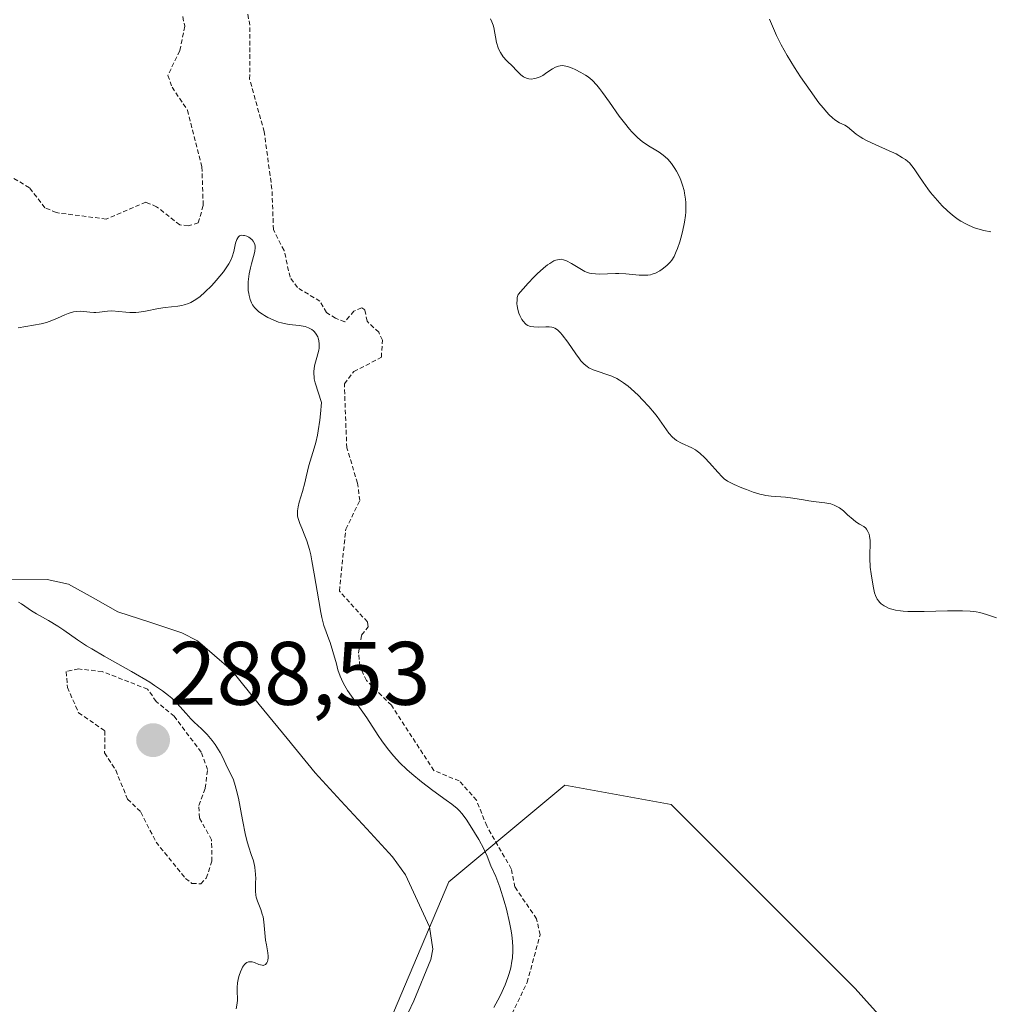
# Model space of a CAD drawing. Units: metres. Extents: x 625541 to 629023, y 4671722 to 4674098.
# Drawn here: x 625681 to 625789, y 4672062 to 4672172 of the extents above; entities that cross this region are included whole.
import ezdxf
from ezdxf.enums import TextEntityAlignment as Align

# ---------------------------------------------------------------- set-up
doc = ezdxf.new("R2010")
doc.units = ezdxf.units.M
doc.header["$MEASUREMENT"] = 0
doc.linetypes.add('TRAZOS', pattern=[0.75, 0.5, -0.25])
for name, color, linetype, lineweight in [('Carátula', 7, 'Continuous', 5), ('Corriente natural lineal', 142, 'Continuous', 13), ('Curva de nivel auxiliar', 36, 'TRAZOS', 0), ('Curva de nivel normal', 36, 'Continuous', 0), ('Pastizal CxS', 92, 'Continuous', 0), ('Punto de cota en terreno', 7, 'Continuous', 0), ('Rótulo de punto de cota en terreno', 19, 'Continuous', 0)]:
    doc.layers.add(name, color=color, linetype=linetype, lineweight=lineweight)
doc.styles.add('Arial', font='txt', dxfattribs={"height": 0.2})

# ---------------------------------------------------------------- blocks, each defined once
blk = doc.blocks.new('*U150')
at = {"layer": 'Pastizal CxS', "color": 92, "linetype": 'Continuous', "lineweight": 0}
blk.add_polyline3d([(625709.6849, 4672030.2083, 283.3376), (625729.0933, 4672076.0563, 283.966), (625742.0323, 4672086.8445, 288.7033), (625753.8931, 4672084.6865, 288.7838), (625774.3785, 4672064.1895, 288.5571), (625784.0833, 4672053.4021, 288.4734)], dxfattribs=at)
blk = doc.blocks.new('*U170')
at = {"layer": 'Curva de nivel normal', "color": 36, "linetype": 'Continuous', "lineweight": 0}
for points in [[(625733.73, 4672172.18, 290), (625733.9, 4672171.85, 290), (625734.04, 4672171.46, 290), (625734.1, 4672171.23, 290), (625734.43, 4672169.53, 290), (625734.61, 4672168.95, 290), (625734.72, 4672168.68, 290), (625734.86, 4672168.42, 290), (625735.17, 4672167.96, 290), (625735.53, 4672167.55, 290), (625736.26, 4672166.84, 290), (625736.57, 4672166.52, 290), (625736.94, 4672166.13, 290), (625737.13, 4672165.95, 290), (625737.42, 4672165.74, 290), (625737.57, 4672165.65, 290), (625737.87, 4672165.54, 290), (625738.03, 4672165.51, 290), (625738.28, 4672165.48, 290), (625738.68, 4672165.52, 290), (625739.11, 4672165.65, 290), (625739.34, 4672165.76, 290), (625739.56, 4672165.89, 290), (625740.02, 4672166.2, 290), (625740.67, 4672166.63, 290), (625741, 4672166.8, 290), (625741.34, 4672166.92, 290), (625741.52, 4672166.95, 290), (625741.78, 4672166.97, 290), (625741.95, 4672166.96, 290), (625742.31, 4672166.89, 290), (625742.83, 4672166.7, 290), (625743.17, 4672166.54, 290), (625743.8, 4672166.2, 290), (625744.35, 4672165.9, 290), (625744.63, 4672165.72, 290), (625745.08, 4672165.35, 290), (625745.6, 4672164.79, 290), (625745.9, 4672164.42, 290), (625746.24, 4672163.98, 290), (625746.99, 4672162.92, 290), (625748.1, 4672161.36, 290), (625748.67, 4672160.61, 290), (625749.23, 4672159.91, 290), (625749.5, 4672159.6, 290), (625749.9, 4672159.18, 290), (625750.16, 4672158.94, 290), (625750.65, 4672158.53, 290), (625751.34, 4672158.04, 290), (625752.17, 4672157.55, 290), (625752.54, 4672157.32, 290), (625752.99, 4672157, 290), (625753.2, 4672156.83, 290), (625753.5, 4672156.55, 290), (625753.92, 4672156.08, 290), (625754.3, 4672155.52, 290), (625754.48, 4672155.2, 290), (625754.8, 4672154.57, 290), (625754.94, 4672154.22, 290), (625755.14, 4672153.66, 290), (625755.31, 4672153.06, 290), (625755.38, 4672152.75, 290), (625755.48, 4672152.09, 290), (625755.51, 4672151.74, 290), (625755.52, 4672151.21, 290), (625755.5, 4672150.66, 290), (625755.47, 4672150.29, 290), (625755.37, 4672149.54, 290), (625755.14, 4672148.45, 290), (625754.96, 4672147.77, 290), (625754.84, 4672147.35, 290), (625754.59, 4672146.61, 290), (625754.45, 4672146.26, 290), (625754.2, 4672145.71, 290), (625753.95, 4672145.31, 290), (625753.78, 4672145.09, 290), (625753.38, 4672144.7, 290), (625752.89, 4672144.31, 290), (625752.61, 4672144.12, 290), (625752.13, 4672143.87, 290), (625751.77, 4672143.74, 290), (625751.58, 4672143.69, 290), (625751.28, 4672143.64, 290), (625750.97, 4672143.62, 290), (625750.3, 4672143.63, 290), (625748.82, 4672143.78, 290), (625748.05, 4672143.82, 290), (625747.67, 4672143.82, 290), (625745.91, 4672143.75, 290), (625745.44, 4672143.77, 290), (625744.99, 4672143.82, 290), (625744.77, 4672143.87, 290), (625744.46, 4672143.97, 290), (625744.26, 4672144.05, 290), (625743.87, 4672144.25, 290), (625742.78, 4672144.93, 290), (625742.23, 4672145.23, 290), (625741.88, 4672145.36, 290), (625741.7, 4672145.4, 290), (625741.39, 4672145.39, 290), (625741.02, 4672145.3, 290), (625740.82, 4672145.22, 290), (625740.36, 4672144.95, 290), (625740.09, 4672144.77, 290), (625739.65, 4672144.41, 290), (625738.96, 4672143.79, 290), (625738.58, 4672143.41, 290), (625737.93, 4672142.74, 290), (625736.82, 4672141.49, 290), (625736.73, 4672141.15, 290), (625736.7, 4672140.92, 290), (625736.69, 4672140.46, 290), (625736.71, 4672140.23, 290), (625736.79, 4672139.8, 290), (625736.91, 4672139.39, 290), (625737.01, 4672139.15, 290), (625737.24, 4672138.71, 290), (625737.37, 4672138.52, 290), (625737.63, 4672138.22, 290), (625737.72, 4672138.14, 290), (625737.91, 4672138.03, 290), (625738.11, 4672137.95, 290), (625738.25, 4672137.91, 290), (625738.56, 4672137.87, 290), (625739.13, 4672137.86, 290), (625739.93, 4672137.89, 290), (625740.3, 4672137.89, 290), (625740.59, 4672137.85, 290), (625740.73, 4672137.81, 290), (625740.93, 4672137.73, 290), (625741.23, 4672137.53, 290), (625741.56, 4672137.21, 290), (625741.74, 4672137, 290), (625742.35, 4672136.16, 290), (625743.24, 4672134.88, 290), (625743.65, 4672134.32, 290), (625743.83, 4672134.09, 290), (625744.17, 4672133.72, 290), (625744.5, 4672133.45, 290), (625744.72, 4672133.31, 290), (625745.2, 4672133.09, 290), (625747.26, 4672132.38, 290), (625747.84, 4672132.12, 290), (625748.13, 4672131.96, 290), (625748.58, 4672131.66, 290), (625749.09, 4672131.26, 290), (625749.38, 4672131.02, 290), (625750.23, 4672130.22, 290), (625750.69, 4672129.75, 290), (625751.38, 4672129.02, 290), (625752.02, 4672128.27, 290), (625752.3, 4672127.91, 290), (625753.62, 4672126.05, 290), (625754.03, 4672125.59, 290), (625754.25, 4672125.39, 290), (625754.49, 4672125.22, 290), (625755.02, 4672124.94, 290), (625756.19, 4672124.4, 290), (625756.59, 4672124.17, 290), (625756.78, 4672124.04, 290), (625757.08, 4672123.81, 290), (625757.64, 4672123.3, 290), (625758.16, 4672122.73, 290), (625759.06, 4672121.68, 290), (625759.55, 4672121.17, 290), (625759.79, 4672120.96, 290), (625760.17, 4672120.7, 290), (625760.39, 4672120.57, 290), (625760.9, 4672120.32, 290), (625761.77, 4672119.94, 290), (625762.26, 4672119.75, 290), (625763.03, 4672119.48, 290), (625763.77, 4672119.26, 290), (625764.12, 4672119.17, 290), (625764.44, 4672119.1, 290), (625765.03, 4672119.02, 290), (625766.61, 4672118.93, 290), (625767.45, 4672118.81, 290), (625768.64, 4672118.6, 290), (625769.22, 4672118.5, 290), (625770.03, 4672118.41, 290), (625771.01, 4672118.29, 290), (625771.45, 4672118.21, 290), (625771.66, 4672118.16, 290), (625772.04, 4672118.02, 290), (625772.4, 4672117.84, 290), (625772.63, 4672117.71, 290), (625773.07, 4672117.38, 290), (625773.54, 4672116.96, 290), (625774.15, 4672116.41, 290), (625774.44, 4672116.18, 290), (625774.86, 4672115.92, 290), (625775.36, 4672115.64, 290), (625775.56, 4672115.46, 290), (625775.66, 4672115.35, 290), (625775.81, 4672115.09, 290), (625775.93, 4672114.78, 290), (625775.99, 4672114.56, 290), (625776.06, 4672114.1, 290), (625776.05, 4672113.55, 290), (625776, 4672112.67, 290), (625776, 4672112.11, 290), (625776.07, 4672111.1, 290), (625776.15, 4672110.38, 290), (625776.37, 4672109, 290), (625776.54, 4672108.26, 290), (625776.64, 4672107.96, 290), (625776.84, 4672107.55, 290), (625777, 4672107.32, 290), (625777.1, 4672107.21, 290), (625777.26, 4672107.05, 290), (625777.61, 4672106.8, 290), (625777.82, 4672106.68, 290), (625778.18, 4672106.53, 290), (625778.62, 4672106.4, 290), (625778.86, 4672106.34, 290), (625779.42, 4672106.25, 290), (625779.73, 4672106.21, 290), (625780.24, 4672106.18, 290), (625780.81, 4672106.16, 290), (625782.06, 4672106.16, 290), (625784.68, 4672106.24, 290), (625785.84, 4672106.27, 290), (625786.33, 4672106.27, 290), (625787.18, 4672106.23, 290), (625787.87, 4672106.14, 290), (625788.27, 4672106.07, 290), (625789, 4672105.85, 290), (625790.12, 4672105.46, 290)], [(625789.48, 4672148.47, 290), (625788.7, 4672148.62, 290), (625788.3, 4672148.73, 290), (625787.69, 4672148.92, 290), (625787.08, 4672149.16, 290), (625786.78, 4672149.31, 290), (625786.17, 4672149.64, 290), (625785.87, 4672149.84, 290), (625785.41, 4672150.16, 290), (625784.96, 4672150.53, 290), (625784.67, 4672150.79, 290), (625784.09, 4672151.35, 290), (625783.28, 4672152.25, 290), (625782.79, 4672152.86, 290), (625782.48, 4672153.25, 290), (625781.95, 4672153.99, 290), (625781.48, 4672154.71, 290), (625780.96, 4672155.49, 290), (625780.7, 4672155.83, 290), (625780.42, 4672156.14, 290), (625780.25, 4672156.29, 290), (625779.98, 4672156.51, 290), (625779.67, 4672156.72, 290), (625778.95, 4672157.13, 290), (625778.16, 4672157.5, 290), (625776.61, 4672158.18, 290), (625775.7, 4672158.61, 290), (625775.22, 4672158.87, 290), (625774.94, 4672159.03, 290), (625774.48, 4672159.35, 290), (625773.51, 4672160.14, 290), (625773.22, 4672160.33, 290), (625772.64, 4672160.61, 290), (625772.44, 4672160.73, 290), (625772.09, 4672160.97, 290), (625771.9, 4672161.13, 290), (625771.46, 4672161.54, 290), (625771.21, 4672161.8, 290), (625770.8, 4672162.26, 290), (625770.35, 4672162.83, 290), (625769.35, 4672164.19, 290), (625768.3, 4672165.73, 290), (625767.63, 4672166.77, 290), (625766.82, 4672168.09, 290), (625766.47, 4672168.69, 290), (625766.14, 4672169.3, 290), (625765.63, 4672170.31, 290), (625765.28, 4672171.09, 290), (625764.85, 4672172.16, 290)]]:
    blk.add_polyline3d(points, dxfattribs=at)
blk = doc.blocks.new('*U175')
at = {"layer": 'Curva de nivel normal', "color": 36, "linetype": 'Continuous', "lineweight": 0}
for points in [[(625681.12, 4672137.78, 285), (625683.66, 4672138.23, 285), (625684.27, 4672138.37, 285), (625684.56, 4672138.47, 285), (625684.87, 4672138.58, 285), (625685.48, 4672138.85, 285), (625686.3, 4672139.22, 285), (625686.7, 4672139.38, 285), (625687.29, 4672139.55, 285), (625687.57, 4672139.6, 285), (625688.11, 4672139.62, 285), (625688.45, 4672139.59, 285), (625689.1, 4672139.52, 285), (625689.55, 4672139.48, 285), (625689.77, 4672139.49, 285), (625690.19, 4672139.52, 285), (625691.06, 4672139.63, 285), (625691.54, 4672139.65, 285), (625692.34, 4672139.59, 285), (625693.13, 4672139.5, 285), (625693.56, 4672139.48, 285), (625694.23, 4672139.48, 285), (625694.57, 4672139.51, 285), (625695.29, 4672139.62, 285), (625696.75, 4672139.91, 285), (625697.48, 4672140.02, 285), (625698.89, 4672140.17, 285), (625699.37, 4672140.26, 285), (625699.61, 4672140.32, 285), (625700.09, 4672140.49, 285), (625700.34, 4672140.6, 285), (625700.72, 4672140.81, 285), (625701.12, 4672141.07, 285), (625701.38, 4672141.27, 285), (625701.91, 4672141.73, 285), (625702.69, 4672142.5, 285), (625703.16, 4672143.03, 285), (625703.98, 4672144.02, 285), (625704.22, 4672144.34, 285), (625704.59, 4672144.91, 285), (625704.85, 4672145.39, 285), (625704.97, 4672145.68, 285), (625705.15, 4672146.27, 285), (625705.35, 4672147.19, 285), (625705.48, 4672147.59, 285), (625705.59, 4672147.81, 285), (625705.66, 4672147.9, 285), (625705.78, 4672148, 285), (625705.92, 4672148.06, 285), (625706.02, 4672148.08, 285), (625706.24, 4672148.07, 285), (625706.35, 4672148.05, 285), (625706.59, 4672147.97, 285), (625706.82, 4672147.85, 285), (625706.96, 4672147.76, 285), (625707.2, 4672147.56, 285), (625707.31, 4672147.43, 285), (625707.45, 4672147.17, 285), (625707.52, 4672146.89, 285), (625707.53, 4672146.7, 285), (625707.48, 4672146.27, 285), (625707.35, 4672145.72, 285), (625707.12, 4672144.91, 285), (625707, 4672144.47, 285), (625706.87, 4672143.8, 285), (625706.76, 4672142.91, 285), (625706.74, 4672142.49, 285), (625706.76, 4672141.92, 285), (625706.8, 4672141.58, 285), (625706.84, 4672141.36, 285), (625706.95, 4672140.94, 285), (625707.12, 4672140.54, 285), (625707.23, 4672140.34, 285), (625707.46, 4672140.04, 285), (625707.76, 4672139.73, 285), (625707.95, 4672139.57, 285), (625708.35, 4672139.29, 285), (625708.57, 4672139.14, 285), (625708.94, 4672138.93, 285), (625709.52, 4672138.65, 285), (625710.14, 4672138.41, 285), (625710.44, 4672138.32, 285), (625710.74, 4672138.25, 285), (625711.33, 4672138.15, 285), (625712.41, 4672138.04, 285), (625712.88, 4672137.97, 285), (625713.1, 4672137.92, 285), (625713.48, 4672137.77, 285), (625713.82, 4672137.58, 285), (625714.01, 4672137.42, 285), (625714.13, 4672137.31, 285), (625714.33, 4672137.06, 285), (625714.49, 4672136.77, 285), (625714.55, 4672136.61, 285), (625714.62, 4672136.37, 285), (625714.67, 4672135.96, 285), (625714.65, 4672135.51, 285), (625714.61, 4672135.27, 285), (625714.39, 4672134.48, 285), (625714.17, 4672133.7, 285), (625714.09, 4672133.29, 285), (625714.05, 4672132.87, 285), (625714.05, 4672132.65, 285), (625714.08, 4672132.33, 285), (625714.11, 4672132.1, 285), (625714.22, 4672131.65, 285), (625714.91, 4672129.45, 285), (625714.8, 4672128.21, 285), (625714.72, 4672127.5, 285), (625714.55, 4672126.31, 285), (625714.46, 4672125.82, 285), (625714.28, 4672125.01, 285), (625714.11, 4672124.38, 285), (625713.79, 4672123.42, 285), (625713.51, 4672122.45, 285), (625713.21, 4672121.16, 285), (625713.05, 4672120.52, 285), (625712.78, 4672119.55, 285), (625712.44, 4672118.36, 285), (625712.31, 4672117.84, 285), (625712.24, 4672117.4, 285), (625712.23, 4672117.19, 285), (625712.25, 4672116.8, 285), (625712.3, 4672116.54, 285), (625712.49, 4672115.97, 285), (625712.71, 4672115.47, 285), (625713.07, 4672114.61, 285), (625713.27, 4672114.06, 285), (625713.57, 4672113.07, 285), (625713.71, 4672112.48, 285), (625713.85, 4672111.82, 285), (625714.11, 4672110.37, 285), (625714.6, 4672107.35, 285), (625714.83, 4672106.05, 285), (625714.95, 4672105.51, 285), (625715.19, 4672104.61, 285), (625715.42, 4672103.91, 285), (625715.73, 4672103.11, 285), (625715.88, 4672102.71, 285), (625716.19, 4672101.72, 285), (625716.57, 4672100.34, 285), (625716.75, 4672099.7, 285), (625717, 4672098.97, 285), (625717.14, 4672098.64, 285), (625717.37, 4672098.15, 285), (625717.83, 4672097.38, 285), (625719.96, 4672094.32, 285), (625721.24, 4672092.35, 285), (625721.63, 4672091.78, 285), (625722.26, 4672090.93, 285), (625722.59, 4672090.51, 285), (625722.93, 4672090.11, 285), (625723.66, 4672089.32, 285), (625724.44, 4672088.58, 285), (625724.97, 4672088.1, 285), (625726.07, 4672087.19, 285), (625727.32, 4672086.25, 285), (625728.82, 4672085.17, 285), (625729.42, 4672084.73, 285), (625730.03, 4672084.24, 285), (625730.27, 4672084.01, 285), (625730.6, 4672083.64, 285), (625731.12, 4672082.93, 285), (625731.98, 4672081.56, 285), (625732.43, 4672080.8, 285), (625733, 4672079.75, 285), (625733.38, 4672078.94, 285), (625733.8, 4672077.86, 285), (625734.34, 4672076.66, 285), (625734.77, 4672075.49, 285), (625735.26, 4672073.92, 285), (625735.52, 4672073.01, 285), (625735.87, 4672071.56, 285), (625736.05, 4672070.6, 285), (625736.12, 4672070.12, 285), (625736.2, 4672069.43, 285), (625736.23, 4672068.78, 285), (625736.23, 4672068.37, 285), (625736.18, 4672067.59, 285), (625736.13, 4672067.22, 285), (625736, 4672066.51, 285), (625735.83, 4672065.85, 285), (625735.69, 4672065.43, 285), (625735.38, 4672064.61, 285), (625734.87, 4672063.45, 285), (625734.58, 4672062.89, 285), (625734.12, 4672062.06, 285)], [(625705.42, 4672061.93, 285), (625705.51, 4672062.56, 285), (625705.54, 4672062.89, 285), (625705.5, 4672063.99, 285), (625705.51, 4672064.31, 285), (625705.56, 4672064.84, 285), (625705.67, 4672065.37, 285), (625705.74, 4672065.64, 285), (625705.88, 4672066.03, 285), (625706.04, 4672066.4, 285), (625706.13, 4672066.56, 285), (625706.33, 4672066.85, 285), (625706.43, 4672066.96, 285), (625706.61, 4672067.08, 285), (625706.79, 4672067.15, 285), (625706.92, 4672067.17, 285), (625707.18, 4672067.15, 285), (625707.44, 4672067.07, 285), (625707.95, 4672066.87, 285), (625708.29, 4672066.78, 285), (625708.43, 4672066.77, 285), (625708.67, 4672066.85, 285), (625708.84, 4672067.04, 285), (625708.91, 4672067.2, 285), (625708.95, 4672067.33, 285), (625708.98, 4672067.62, 285), (625708.97, 4672067.79, 285), (625708.93, 4672068.17, 285), (625708.77, 4672069.04, 285), (625708.69, 4672069.56, 285), (625708.61, 4672070.41, 285), (625708.5, 4672071.61, 285), (625708.4, 4672072.19, 285), (625708.32, 4672072.46, 285), (625708.15, 4672072.98, 285), (625707.79, 4672073.93, 285), (625707.65, 4672074.38, 285), (625707.61, 4672074.6, 285), (625707.56, 4672075.04, 285), (625707.56, 4672075.47, 285), (625707.57, 4672076.06, 285), (625707.58, 4672076.36, 285), (625707.56, 4672076.96, 285), (625707.54, 4672077.26, 285), (625707.48, 4672077.72, 285), (625707.32, 4672078.42, 285), (625707.08, 4672079.13, 285), (625706.82, 4672079.92, 285), (625706.68, 4672080.4, 285), (625706.46, 4672081.28, 285), (625706.11, 4672082.97, 285), (625705.65, 4672085.38, 285), (625705.42, 4672086.39, 285), (625705.31, 4672086.8, 285), (625705.1, 4672087.44, 285), (625704.89, 4672087.91, 285), (625704.51, 4672088.61, 285), (625704.25, 4672089.17, 285), (625703.87, 4672090.01, 285), (625703.64, 4672090.46, 285), (625703.27, 4672091.07, 285), (625703.06, 4672091.37, 285), (625702.72, 4672091.83, 285), (625702.16, 4672092.48, 285), (625701.55, 4672093.1, 285), (625700.73, 4672093.87, 285), (625700.34, 4672094.24, 285), (625699.82, 4672094.81, 285), (625699.14, 4672095.58, 285), (625698.78, 4672095.98, 285), (625698.22, 4672096.54, 285), (625697.87, 4672096.84, 285), (625697.21, 4672097.35, 285), (625696.32, 4672097.95, 285), (625695.78, 4672098.29, 285), (625693.74, 4672099.48, 285), (625690.69, 4672101.21, 285), (625689.33, 4672102.01, 285), (625688.74, 4672102.37, 285), (625687.74, 4672103.02, 285), (625686.21, 4672104.09, 285), (625685.54, 4672104.54, 285), (625684.5, 4672105.16, 285), (625683.17, 4672105.92, 285), (625682.59, 4672106.27, 285), (625681.49, 4672107.04, 285), (625681.17, 4672107.23, 285)]]:
    blk.add_polyline3d(points, dxfattribs=at)
blk = doc.blocks.new('*U178')
at = {"layer": 'Curva de nivel auxiliar', "color": 36, "linetype": 'TRAZOS', "lineweight": 0}
for points in [[(625735.48, 4672060, 287.5), (625737.83, 4672064.87, 287.5), (625739.27, 4672070.16, 287.5), (625738.88, 4672071.96, 287.5), (625736.47, 4672075.48, 287.5), (625736.06, 4672077.52, 287.5), (625733.32, 4672082.29, 287.5), (625732.19, 4672085.15, 287.5), (625730.26, 4672087.31, 287.5), (625727.45, 4672088.46, 287.5), (625722.7, 4672095.73, 287.5), (625719.93, 4672098.49, 287.5), (625719.18, 4672100.1, 287.5), (625719.05, 4672101.53, 287.5), (625719.38, 4672103.55, 287.5), (625720.13, 4672104.48, 287.5), (625720.04, 4672105.01, 287.5), (625716.91, 4672108.46, 287.5), (625717.62, 4672115.34, 287.5), (625719.18, 4672118.53, 287.5), (625718.94, 4672120.47, 287.5), (625717.73, 4672124.4, 287.5), (625717.46, 4672131.54, 287.5), (625718.52, 4672132.89, 287.5), (625721.59, 4672134.49, 287.5), (625721.7, 4672136.38, 287.5), (625721.29, 4672137.27, 287.5), (625719.99, 4672138.51, 287.5), (625719.74, 4672139.79, 287.5), (625719.4, 4672139.99, 287.5), (625718.53, 4672139.62, 287.5), (625717.51, 4672138.44, 287.5), (625716.48, 4672138.83, 287.5), (625715.47, 4672139.48, 287.5), (625714.73, 4672140.73, 287.5), (625712.24, 4672142.25, 287.5), (625711.42, 4672143.4, 287.5), (625710.74, 4672146.4, 287.5), (625709.56, 4672148.72, 287.5), (625709.39, 4672153.23, 287.5), (625708.53, 4672159.6, 287.5), (625706.91, 4672165.48, 287.5), (625706.93, 4672171.46, 287.5), (625706.68, 4672172.79, 287.5)], [(625699.45, 4672172.43, 287.5), (625699.68, 4672171.35, 287.5), (625699.13, 4672168.64, 287.5), (625697.79, 4672165.88, 287.5), (625698.26, 4672164.58, 287.5), (625699.99, 4672162, 287.5), (625701.59, 4672155.69, 287.5), (625701.73, 4672151.38, 287.5), (625701.19, 4672149.46, 287.5), (625700.07, 4672149.13, 287.5), (625699.13, 4672149.24, 287.5), (625696.54, 4672151.26, 287.5), (625695.34, 4672151.76, 287.5), (625690.92, 4672149.88, 287.5), (625685.35, 4672150.6, 287.5), (625684.1, 4672151.15, 287.5), (625682.37, 4672153.38, 287.5), (625680.46, 4672154.51, 287.5)]]:
    blk.add_polyline3d(points, dxfattribs=at)
blk = doc.blocks.new('5PATER')
at = {"layer": 'Carátula', "linetype": 'Continuous', "lineweight": 5}
h = blk.add_hatch(color=250, dxfattribs=at)
edge = h.paths.add_edge_path()
edge.add_ellipse((0, 0.01), major_axis=(-1.33, -1.34), ratio=0.999422, start_angle=0, end_angle=360)

msp = doc.modelspace()

# ---------------------------------------------------------------- linework, layer by layer
at = {"layer": 'Corriente natural lineal', "color": 142, "linetype": 'Continuous', "lineweight": 13}
msp.add_polyline3d([(625679.4401, 4672109.7101, 283.5136), (625684.3601, 4672109.7401, 283.4371), (625686.7401, 4672109.2301, 283.2357), (625689.4801, 4672107.6901, 283.3835), (625692.2201, 4672106.1501, 283.3169), (625695.7801, 4672104.9751, 283.5134), (625699.3401, 4672103.8001, 283.5743), (625701.0901, 4672102.9101, 283.5637), (625702.9801, 4672101.2701, 283.3719), (625704.8701, 4672099.6301, 283.1617), (625707.9834, 4672095.8268, 283.1731), (625711.0968, 4672092.0234, 283.1839), (625714.2101, 4672088.2201, 283.2403), (625717.0868, 4672085.1034, 283.0619), (625719.9634, 4672081.9868, 283.1162), (625722.8401, 4672078.8701, 283.0881), (625724.2801, 4672076.8501, 283.1729), (625725.6151, 4672073.9501, 283.0821), (625726.9501, 4672071.0501, 283.0918), (625727.3101, 4672068.5601, 283.1591), (625727.1001, 4672067.4201, 283.1362), (625725.2101, 4672062.8001, 283.233), (625723.3234, 4672058.7968, 283.1811)], dxfattribs=at)
at = {"layer": 'Curva de nivel auxiliar', "color": 36, "linetype": 'TRAZOS', "lineweight": 0}
msp.add_polyline3d([(625701.48, 4672075.85, 287.5), (625702.08, 4672076.49, 287.5), (625702.71, 4672078.36, 287.5), (625702.66, 4672080.76, 287.5), (625701.31, 4672083.19, 287.5), (625701.26, 4672084.57, 287.5), (625701.96, 4672086.49, 287.5), (625702.22, 4672088.57, 287.5), (625701.5, 4672090.52, 287.5), (625698.5, 4672094.51, 287.5), (625696.5, 4672096.16, 287.5), (625695.53, 4672097.53, 287.5), (625690.49, 4672099.49, 287.5), (625687.85, 4672099.78, 287.5), (625686.46, 4672099.49, 287.5), (625686.61, 4672097.72, 287.5), (625687.85, 4672094.9, 287.5), (625690.79, 4672092.88, 287.5), (625690.75, 4672090.43, 287.5), (625691.99, 4672088.5, 287.5), (625693.3, 4672085.29, 287.5), (625694.79, 4672083.84, 287.5), (625696.48, 4672080.49, 287.5), (625699.76, 4672076.45, 287.5), (625700.48, 4672075.9, 287.5), (625701.48, 4672075.85, 287.5)], dxfattribs=at)
at = {"layer": 'Pastizal CxS', "color": 92, "linetype": 'Continuous', "lineweight": 0}
msp.add_polyline3d([(625784.0833, 4672053.4021, 288.4734), (625774.3785, 4672064.1895, 288.5571), (625753.8931, 4672084.6865, 288.7838), (625742.0323, 4672086.8445, 288.7033), (625729.0933, 4672076.0563, 283.966), (625709.6849, 4672030.2083, 283.3376)], dxfattribs=at)
msp.add_polyline3d([(625784.0833, 4672053.4021, 288.4734), (625774.3785, 4672064.1895, 288.5571), (625753.8931, 4672084.6865, 288.7838), (625742.0323, 4672086.8445, 288.7033), (625729.0933, 4672076.0563, 283.966), (625709.6849, 4672030.2083, 283.3376)], dxfattribs=at)
msp.add_polyline3d([(625784.0833, 4672053.4021, 288.4734), (625774.3785, 4672064.1895, 288.5571), (625753.8931, 4672084.6865, 288.7838), (625742.0323, 4672086.8445, 288.7033), (625729.0933, 4672076.0563, 283.966), (625709.6849, 4672030.2083, 283.3376)], dxfattribs=at)

# ---------------------------------------------------------------- block references
at = {"layer": 'Curva de nivel auxiliar', "color": 36, "linetype": 'TRAZOS', "lineweight": 0}
msp.add_blockref('*U178', (0, 0), dxfattribs=at)
at = {"layer": 'Curva de nivel normal', "color": 36, "linetype": 'Continuous', "lineweight": 0}
for name in ['*U170', '*U175']:
    msp.add_blockref(name, (0, 0), dxfattribs=at)
at = {"layer": 'Pastizal CxS', "color": 92, "linetype": 'Continuous', "lineweight": 0}
msp.add_blockref('*U150', (0, 0), dxfattribs=at)
at = {"layer": 'Punto de cota en terreno', "linetype": 'Continuous', "lineweight": 0}
msp.add_blockref('5PATER', (625696.15, 4672091.84, 288.53), dxfattribs=at)

# ---------------------------------------------------------------- texts
at = {"layer": 'Rótulo de punto de cota en terreno', "color": 19, "linetype": 'Continuous', "lineweight": 0, "style": 'Arial'}
msp.add_text('288,53', height=7, dxfattribs=at).set_placement((625697.9139, 4672093.6039), align=Align.BOTTOM_LEFT)

doc.saveas('drawing.dxf')
